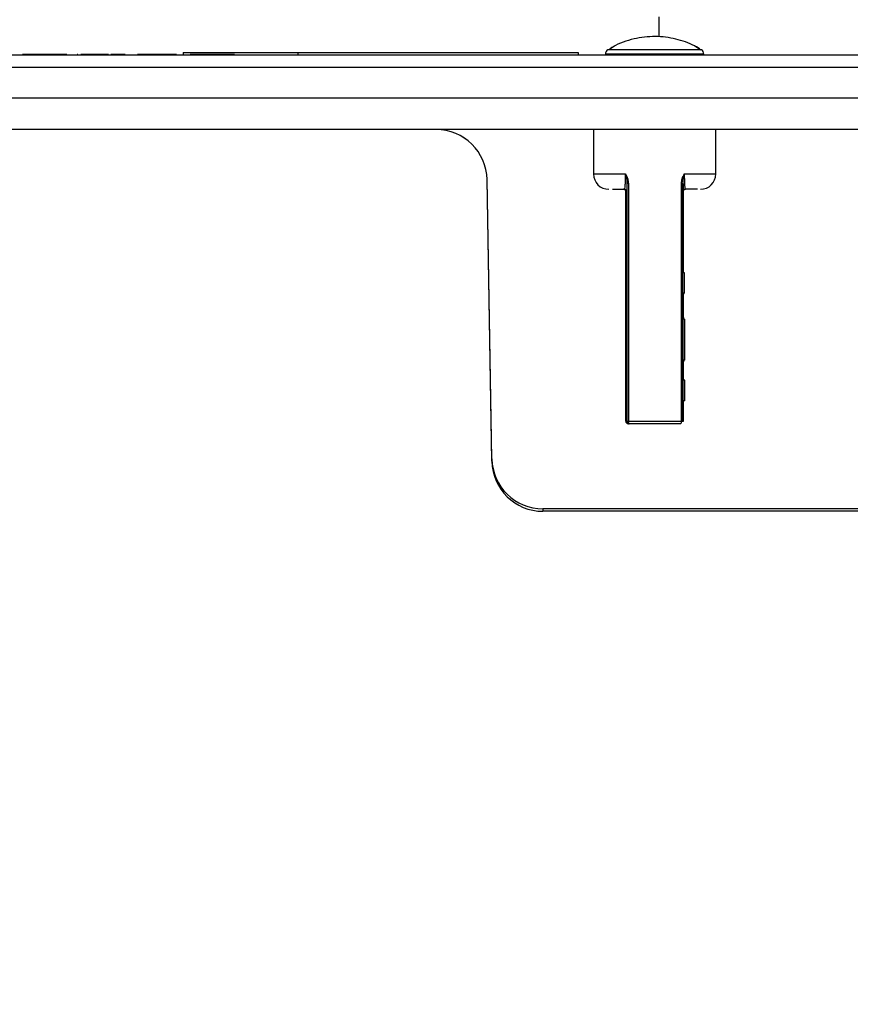
# Model space of a CAD drawing. Units: inches. Extents: x 0.3 to 21.8, y 0.2 to 16.9.
# Drawn here: x 4 to 4.8, y 4.2 to 5.1 of the extents above; entities that cross this region are included whole.
import ezdxf

# ---------------------------------------------------------------- set-up
doc = ezdxf.new("R2010")
doc.units = ezdxf.units.IN
doc.header["$MEASUREMENT"] = 0
doc.styles.add('SLDTEXTSTYLE0', font='TXT', dxfattribs={"width": 0.75})
doc.dimstyles.new('SLDDIMSTYLE2', dxfattribs={"dimtxt": 0.125, "dimasz": 0.13, "dimexe": 0, "dimexo": 0.0625, "dimgap": 0.03125, "dimtad": 0, "dimtih": 1, "dimtoh": 1, "dimlfac": 2, "dimrnd": 1e-09, "dimzin": 12, "dimdsep": 46, "dimtxsty": 'SLDTEXTSTYLE0', "dimsah": 1, "dimcen": 0.09, "dimadec": 0, "dimazin": 3, "dimtfac": 1, "dimtofl": 0, "dimtmove": 0, "dimatfit": 3, "dimfxl": 1, "dimfrac": 2, "dimtolj": 1, "dimtzin": 12, "dimarcsym": 0})

# ---------------------------------------------------------------- blocks, each defined once
blk = doc.blocks.new('_D_11')
at = {"color": 8, "linetype": 'Continuous', "lineweight": 0, "true_color": 0x808080}
for p, q in [((3.48497, 4.97278), (3.48497, 3.19857)), ((6.67497, 4.97278), (6.67497, 3.19857)), ((3.48497, 3.32357), (4.92344, 3.32357)), ((6.67497, 3.32357), (5.2467, 3.32357))]:
    blk.add_line(p, q, dxfattribs=at)
at = {"color": 8, "linetype": 'Continuous', "lineweight": 18, "true_color": 0x808080}
for points in [[(3.48497, 3.32357), (3.61497, 3.30357), (3.61497, 3.34357)], [(6.67497, 3.32357), (6.54497, 3.34357), (6.54497, 3.30357)]]:
    blk.add_solid(points, dxfattribs=at)
at = {"color": 8, "linetype": 'Continuous', "lineweight": 18, "true_color": 0x808080, "insert": (4.92344, 3.38549), "char_height": 0.125, "attachment_point": 1, "style": 'SLDTEXTSTYLE0'}
blk.add_mtext('6.38', dxfattribs=at)

msp = doc.modelspace()

# ---------------------------------------------------------------- linework, layer by layer
at = {"color": 7, "linetype": 'Continuous', "lineweight": 25}
for p, q in [((4.61735, 5.11368), (4.61735, 5.13353)), ((4.65884, 5.10104), (4.5671, 5.10104)), ((4.57373, 5.10451), (4.56794, 5.10091)), ((3.08547, 5.09603), (4.81997, 5.09603)), ((3.99285, 5.09653), (3.99285, 5.09603)), ((3.998, 5.09653), (3.99285, 5.09653)), ((3.998, 5.09653), (3.998, 5.09603)), ((4.03633, 5.09653), (3.998, 5.09653)), ((4.03633, 5.09653), (4.03633, 5.09603)), ((4.04622, 5.09653), (4.04622, 5.09603)), ((4.04708, 5.09653), (4.04622, 5.09653)), ((4.0499, 5.09653), (4.0499, 5.09603)), ((4.06022, 5.09653), (4.0499, 5.09653)), ((4.06022, 5.09653), (4.06022, 5.09603)), ((4.07198, 5.09653), (4.06022, 5.09653)), ((4.07198, 5.09653), (4.07198, 5.09603)), ((4.07926, 5.09653), (4.07926, 5.09603)), ((4.08048, 5.09653), (4.08048, 5.09603)), ((4.09207, 5.09653), (4.08048, 5.09653)), ((4.09207, 5.09653), (4.09207, 5.09603)), ((4.09318, 5.09653), (4.09215, 5.09653)), ((4.09318, 5.09653), (4.09318, 5.09603)), ((4.0934, 5.09653), (4.09318, 5.09653)), ((4.0934, 5.09653), (4.0934, 5.09603)), ((4.14381, 5.09653), (4.10548, 5.09653)), ((4.10548, 5.09653), (4.10548, 5.09603)), ((4.14381, 5.09653), (4.14381, 5.09603)), ((4.15047, 5.09853), (4.26297, 5.09853)), ((4.15047, 5.09853), (4.15047, 5.09603)), ((4.17912, 5.09653), (4.15738, 5.09653)), ((4.15738, 5.09653), (4.15738, 5.09603)), ((4.17912, 5.09653), (4.17912, 5.09603)), ((4.20087, 5.09653), (4.20087, 5.09603)), ((4.26297, 5.09853), (4.26297, 5.09603)), ((4.26297, 5.09853), (4.53797, 5.09853)), ((4.53797, 5.09853), (4.53797, 5.09603)), ((4.56472, 5.09678), (4.56472, 5.09603)), ((4.66122, 5.09678), (4.56472, 5.09678)), ((4.66122, 5.09603), (4.66122, 5.09678)), ((3.08547, 5.08403), (4.81997, 5.08403)), ((3.08547, 5.08403), (7.08547, 5.08403)), ((3.08547, 5.05403), (7.08547, 5.05403)), ((7.08547, 5.02278), (3.08547, 5.02278)), ((4.55297, 5.02278), (4.55297, 4.9792)), ((4.67297, 4.9792), (4.67297, 5.02278)), ((4.55297, 4.9792), (4.58449, 4.9792)), ((4.64209, 4.9792), (4.67297, 4.9792)), ((4.45337, 4.69735), (4.44854, 4.97365)), ((4.44858, 4.97365), (4.44854, 4.97365)), ((4.45337, 4.69971), (4.44858, 4.97365)), ((4.58579, 4.96993), (4.58579, 4.7367)), ((4.58722, 4.96993), (4.58579, 4.96993)), ((4.58722, 4.96993), (4.58722, 4.7367)), ((4.63939, 4.7367), (4.63939, 4.96993)), ((4.63939, 4.96993), (4.64079, 4.96993)), ((4.6407, 4.96993), (4.6408, 4.97046)), ((4.64079, 4.7367), (4.64079, 4.96993)), ((4.64129, 4.8823), (4.64129, 4.96993)), ((4.58466, 4.7367), (4.58466, 4.96287)), ((4.58495, 4.9617), (4.58516, 4.9617)), ((4.58516, 4.7367), (4.58516, 4.96244)), ((4.58527, 4.9617), (4.58568, 4.9617)), ((4.64213, 4.8823), (4.64079, 4.8823)), ((4.64213, 4.8623), (4.64213, 4.8823)), ((4.64237, 4.8823), (4.64213, 4.8823)), ((4.64237, 4.8623), (4.64237, 4.8823)), ((4.64213, 4.8623), (4.64079, 4.8623)), ((4.64079, 4.86205), (4.64182, 4.86205)), ((4.64129, 4.83773), (4.64129, 4.86205)), ((4.64237, 4.8623), (4.64213, 4.8623)), ((4.64198, 4.83773), (4.64079, 4.83773)), ((4.64227, 4.8367), (4.64079, 4.8367)), ((4.64219, 4.7967), (4.64227, 4.8367)), ((4.64253, 4.7967), (4.64274, 4.8367)), ((4.64219, 4.7967), (4.64079, 4.7967)), ((4.64198, 4.79568), (4.64079, 4.79568)), ((4.64129, 4.79583), (4.64129, 4.7967)), ((4.64129, 4.77678), (4.64129, 4.79568)), ((4.64199, 4.79568), (4.64198, 4.79568)), ((4.64218, 4.77678), (4.64079, 4.77678)), ((4.64218, 4.75678), (4.64218, 4.77678)), ((4.6425, 4.77678), (4.64218, 4.77678)), ((4.6425, 4.75678), (4.6425, 4.77678)), ((4.64218, 4.75678), (4.64079, 4.75678)), ((4.64079, 4.75652), (4.64173, 4.75652)), ((4.64129, 4.7367), (4.64129, 4.75652)), ((4.6425, 4.75678), (4.64218, 4.75678)), ((4.58516, 4.7367), (4.58466, 4.7367)), ((4.58579, 4.7367), (4.58516, 4.7367)), ((4.58579, 4.7367), (4.58722, 4.7367)), ((4.58722, 4.7367), (4.63939, 4.7367)), ((4.63939, 4.7367), (4.64079, 4.7367)), ((4.64079, 4.7367), (4.64129, 4.7367)), ((4.45337, 4.69735), (4.45337, 4.69971)), ((4.50336, 4.65065), (4.50336, 4.64829)), ((5.65509, 4.65065), (4.50336, 4.65065)), ((5.65509, 4.64829), (4.50336, 4.64829))]:
    msp.add_line(p, q, dxfattribs=at)
for centre, radius, start, end in [((4.56972, 5.09678), 0.005, 121.61714, 179.99996), ((4.65622, 5.09678), 0.005, 0.00004, 58.38286), ((4.56797, 4.9792), 0.015, 180, 270), ((4.65797, 4.9792), 0.015, 270, 0), ((4.58245, 4.9617), 0.0025, 359.99643, 89.99643), ((4.58277, 4.9617), 0.0025, 359.99947, 89.99947), ((4.58318, 4.9617), 0.0025, 359.99947, 89.99947), ((4.64318, 4.9617), 0.0025, 90.0003, 162.8807), ((4.6435, 4.9617), 0.0025, 90.00167, 152.22723), ((4.58716, 4.7367), 0.0025, 179.99643, 269.99643), ((4.58766, 4.7367), 0.0025, 179.99947, 269.99947), ((4.58829, 4.7367), 0.0025, 179.99947, 269.99947), ((4.58948, 4.73619), 0.00232, 167.29228, 239.17595), ((4.63714, 4.7362), 0.0023, 299.82851, 12.64911), ((4.50333, 4.70061), 0.04997, 181.04022, 270.03834), ((4.50333, 4.69826), 0.04997, 181.04022, 270.03834)]:
    msp.add_arc(centre, radius, start, end, dxfattribs=at)
for centre in [(4.39854, 4.97278), (4.39859, 4.97278)]:
    msp.add_ellipse(centre, major_axis=(0.03551, -0.0352), ratio=0.999952, start_param=0.798482, end_param=2.351849, dxfattribs=at)
for points, knots in [([(4.65794, 5.10105), (4.656, 5.10236), (4.64867, 5.1073), (4.6336, 5.11216), (4.6134, 5.11494), (4.59236, 5.11224), (4.57668, 5.10727), (4.5693, 5.10201), (4.56789, 5.10101)], [0, 0, 0, 0, 0.074003, 0.278782, 0.492163, 0.71393, 0.945572, 1, 1, 1, 1]), ([(4.65842, 5.10078), (4.65658, 5.10225), (4.65465, 5.10378), (4.65239, 5.10462), (4.65229, 5.10466)], [0, 0, 0, 0, 0.957134, 1, 1, 1, 1]), ([(4.07725, 5.09653), (4.07647, 5.09653), (4.07486, 5.09653), (4.07296, 5.09653), (4.07198, 5.09653)], [0, 0, 0, 0, 0.484353, 1, 1, 1, 1]), ([(4.08048, 5.09653), (4.08038, 5.09653), (4.08018, 5.09653), (4.07997, 5.09653), (4.07975, 5.09653), (4.07949, 5.09653), (4.07928, 5.09653), (4.07926, 5.09653), (4.07926, 5.09653)], [0, 0, 0, 0, 0.089846, 0.195782, 0.316424, 0.452888, 0.733464, 1, 1, 1, 1]), ([(4.20087, 5.09653), (4.20085, 5.09653), (4.20082, 5.09653), (4.20055, 5.09653), (4.20011, 5.09653), (4.19948, 5.09653), (4.19868, 5.09653), (4.19769, 5.09653), (4.19651, 5.09653), (4.19516, 5.09653), (4.19366, 5.09653), (4.192, 5.09653), (4.19021, 5.09653), (4.18826, 5.09653), (4.18618, 5.09653), (4.18394, 5.09653), (4.18158, 5.09653), (4.17996, 5.09653), (4.17912, 5.09653)], [0, 0, 0, 0, 0.081945, 0.159693, 0.233272, 0.303301, 0.369834, 0.433403, 0.494549, 0.553961, 0.611402, 0.66659, 0.720501, 0.773808, 0.82788, 0.883001, 0.940147, 1, 1, 1, 1]), ([(4.58318, 4.9642), (4.58336, 4.96434), (4.58372, 4.96462), (4.58407, 4.967), (4.58429, 4.96993), (4.58441, 4.97268), (4.58448, 4.97582), (4.58449, 4.97807), (4.58449, 4.9792)], [0, 0, 0, 0, 0.2524985, 0.498862, 0.626139, 0.7510382, 0.8749968, 1, 1, 1, 1]), ([(4.58449, 4.9792), (4.58528, 4.97766), (4.58676, 4.97478), (4.58707, 4.97148), (4.58722, 4.96993)], [0, 0, 0, 0, 0.532857, 1, 1, 1, 1]), ([(4.58449, 4.9792), (4.58485, 4.97757), (4.58553, 4.97446), (4.5857, 4.97139), (4.58579, 4.96993)], [0, 0, 0, 0, 0.5271809, 1, 1, 1, 1]), ([(4.63939, 4.96993), (4.63953, 4.97148), (4.63984, 4.97478), (4.64131, 4.97766), (4.64209, 4.9792)], [0, 0, 0, 0, 0.467156, 1, 1, 1, 1]), ([(4.64079, 4.96993), (4.64088, 4.97139), (4.64106, 4.97446), (4.64174, 4.97757), (4.64209, 4.9792)], [0, 0, 0, 0, 0.472819, 1, 1, 1, 1]), ([(4.64209, 4.9792), (4.64209, 4.97807), (4.6421, 4.97582), (4.64215, 4.97268), (4.64225, 4.96993), (4.64243, 4.967), (4.64272, 4.96462), (4.64302, 4.96434), (4.64318, 4.9642)], [0, 0, 0, 0, 0.12499, 0.248944, 0.373848, 0.501137, 0.747482, 1, 1, 1, 1]), ([(4.58579, 4.96993), (4.58578, 4.96864), (4.58577, 4.96601), (4.58573, 4.96254), (4.5857, 4.96204), (4.58568, 4.9617)], [0, 0, 0, 0, 0.245603, 0.501711, 1, 1, 1, 1]), ([(4.57176, 4.9642), (4.57184, 4.9642), (4.5729, 4.9642), (4.57657, 4.9642), (4.58097, 4.9642), (4.58318, 4.9642)], [0, 0, 0, 0, 0.040208, 0.519982, 1, 1, 1, 1]), ([(4.65493, 4.9642), (4.65469, 4.9642), (4.65354, 4.9642), (4.64974, 4.9642), (4.64537, 4.9642), (4.64318, 4.9642)], [0, 0, 0, 0, 0.116666, 0.557975, 1, 1, 1, 1]), ([(4.64182, 4.86205), (4.64183, 4.86206), (4.64183, 4.86207), (4.64183, 4.86226), (4.64183, 4.8623)], [0, 0, 0, 0, 0.761886, 1, 1, 1, 1]), ([(4.64198, 4.79568), (4.64199, 4.79569), (4.642, 4.79571), (4.64201, 4.79641), (4.64201, 4.7967)], [0, 0, 0, 0, 0.583865, 1, 1, 1, 1]), ([(4.64199, 4.79568), (4.64201, 4.79569), (4.64203, 4.79571), (4.64206, 4.79641), (4.64207, 4.7967)], [0, 0, 0, 0, 0.583865, 1, 1, 1, 1]), ([(4.64173, 4.75652), (4.64173, 4.75653), (4.64173, 4.75655), (4.64173, 4.75673), (4.64173, 4.75678)], [0, 0, 0, 0, 0.761886, 1, 1, 1, 1]), ([(4.63829, 4.7342), (4.63435, 4.7342), (4.62636, 4.7342), (4.61333, 4.7342), (4.60028, 4.7342), (4.59225, 4.7342), (4.58829, 4.7342)], [0, 0, 0, 0, 0.246812, 0.5, 0.753188, 1, 1, 1, 1])]:
    msp.add_open_spline(points, degree=3, knots=knots, dxfattribs=at)

# ---------------------------------------------------------------- dimensions: what is measured, and where the dimension line sits
at = {"color": 8, "linetype": 'Continuous', "lineweight": 18, "true_color": 0x808080}
dim = msp.add_linear_dim(base=(6.67497, 3.32357), p1=(3.48497, 5.02278), p2=(6.67497, 5.02278), dimstyle='SLDDIMSTYLE2', dxfattribs=at)
dim.commit()
dim.dimension.update_dxf_attribs({"geometry": '_D_11', "text_midpoint": (5.08507, 3.32357), "dimtype": 160})

doc.saveas('drawing.dxf')
